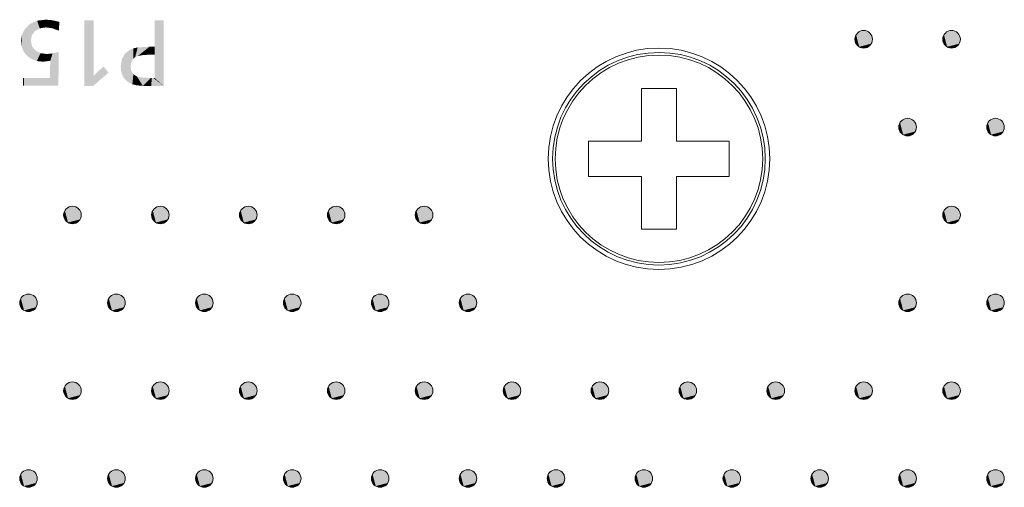
# Model space of a CAD drawing. Extents: x 4 to 828, y 9 to 585.
# Drawn here: x 398 to 412, y 518 to 524 of the extents above; entities that cross this region are included whole.
import ezdxf

# ---------------------------------------------------------------- set-up
doc = ezdxf.new("R2010")
doc.units = 0
doc.layers.get('0').update_dxf_attribs({"lineweight": 13})
doc.layers.add('2', color=7, linetype='Continuous', lineweight=13)
doc.layers.add('3', color=7, linetype='Continuous', lineweight=13)

# ---------------------------------------------------------------- blocks, each defined once
blk = doc.blocks.new('BLOCK7282')
at = {"layer": '3', "color": 29, "lineweight": 5}
for points in [[(474.395111, -51.414783), (474.30545, -51.072746), (474.521301, -50.948917), (474.395111, -50.983051)], [(474.395111, -51.414783), (474.521301, -50.948917), (474.737183, -51.072746), (474.647461, -50.983051)], [(474.395111, -51.414783), (474.30545, -51.325108), (474.30545, -51.072746), (474.271301, -51.198933)], [(474.395111, -51.414783), (474.737183, -51.072746), (474.737183, -51.325108), (474.771301, -51.198933)], [(474.395111, -51.414783), (474.737183, -51.325108), (474.521301, -51.44891), (474.647461, -51.414783)]]:
    blk.add_solid(points, dxfattribs=at)
blk = doc.blocks.new('BLOCK7284')
at = {"layer": '3', "color": 29, "lineweight": 5}
for points in [[(473.145142, -48.914791), (473.05545, -48.825115), (473.05545, -48.57275), (473.021301, -48.698936)], [(473.145142, -48.914791), (473.05545, -48.57275), (473.271301, -48.448921), (473.145142, -48.483059)], [(473.145142, -48.914791), (473.271301, -48.448921), (473.487183, -48.57275), (473.397461, -48.483059)], [(473.145142, -48.914791), (473.487183, -48.57275), (473.487183, -48.825115), (473.521301, -48.698936)], [(473.145142, -48.914791), (473.487183, -48.825115), (473.271301, -48.948914), (473.397461, -48.914791)]]:
    blk.add_solid(points, dxfattribs=at)
blk = doc.blocks.new('BLOCK7285')
at = {"layer": '3', "color": 29, "lineweight": 5}
for points in [[(471.895142, -51.414783), (471.80545, -51.072746), (472.021301, -50.948917), (471.895142, -50.983051)], [(471.895142, -51.414783), (472.021301, -50.948917), (472.237183, -51.072746), (472.147491, -50.983051)], [(471.895142, -51.414783), (471.80545, -51.325108), (471.80545, -51.072746), (471.771301, -51.198933)], [(471.895142, -51.414783), (472.237183, -51.072746), (472.237183, -51.325108), (472.271301, -51.198933)], [(471.895142, -51.414783), (472.237183, -51.325108), (472.021301, -51.44891), (472.147491, -51.414783)]]:
    blk.add_solid(points, dxfattribs=at)
blk = doc.blocks.new('BLOCK7286')
at = {"layer": '3', "color": 29, "lineweight": 5}
for points in [[(469.395111, -51.414783), (469.30545, -51.072746), (469.521301, -50.948917), (469.395111, -50.983051)], [(469.395111, -51.414783), (469.521301, -50.948917), (469.737183, -51.072746), (469.647491, -50.983051)], [(469.395111, -51.414783), (469.30545, -51.325108), (469.30545, -51.072746), (469.271332, -51.198933)], [(469.395111, -51.414783), (469.737183, -51.072746), (469.737183, -51.325108), (469.771301, -51.198933)], [(469.395111, -51.414783), (469.737183, -51.325108), (469.521301, -51.44891), (469.647491, -51.414783)]]:
    blk.add_solid(points, dxfattribs=at)
blk = doc.blocks.new('BLOCK7287')
at = {"layer": '3', "color": 29, "lineweight": 5}
for points in [[(470.645111, -48.914791), (470.55545, -48.825115), (470.55545, -48.57275), (470.521332, -48.698936)], [(470.645111, -48.914791), (470.55545, -48.57275), (470.771301, -48.448921), (470.645111, -48.483059)], [(470.645111, -48.914791), (470.771301, -48.448921), (470.987183, -48.57275), (470.897491, -48.483059)], [(470.645111, -48.914791), (470.987183, -48.57275), (470.987183, -48.825115), (471.021301, -48.698936)], [(470.645111, -48.914791), (470.987183, -48.825115), (470.771301, -48.948914), (470.897491, -48.914791)]]:
    blk.add_solid(points, dxfattribs=at)
blk = doc.blocks.new('BLOCK7288')
at = {"layer": '3', "color": 29, "lineweight": 5}
for points in [[(468.145111, -48.914791), (468.05545, -48.825115), (468.05545, -48.57275), (468.021332, -48.698936)], [(468.145111, -48.914791), (468.05545, -48.57275), (468.271301, -48.448921), (468.145111, -48.483059)], [(468.145111, -48.914791), (468.271301, -48.448921), (468.487183, -48.57275), (468.397491, -48.483059)], [(468.145111, -48.914791), (468.487183, -48.57275), (468.487183, -48.825115), (468.521301, -48.698936)], [(468.145111, -48.914791), (468.487183, -48.825115), (468.271301, -48.948914), (468.397491, -48.914791)]]:
    blk.add_solid(points, dxfattribs=at)
blk = doc.blocks.new('BLOCK7289')
at = {"layer": '3', "color": 29, "lineweight": 5}
for points in [[(466.895111, -51.414783), (466.80542, -51.072746), (467.021301, -50.948917), (466.895111, -50.983051)], [(466.895111, -51.414783), (467.021301, -50.948917), (467.237183, -51.072746), (467.147491, -50.983051)], [(466.895111, -51.414783), (466.80542, -51.325108), (466.80542, -51.072746), (466.771301, -51.198933)], [(466.895111, -51.414783), (467.237183, -51.072746), (467.237183, -51.325108), (467.271332, -51.198933)], [(466.895111, -51.414783), (467.237183, -51.325108), (467.021301, -51.44891), (467.147491, -51.414783)]]:
    blk.add_solid(points, dxfattribs=at)
blk = doc.blocks.new('BLOCK7290')
at = {"layer": '3', "color": 29, "lineweight": 5}
for points in [[(464.395111, -51.414783), (464.30542, -51.072746), (464.521301, -50.948917), (464.395111, -50.983051)], [(464.395111, -51.414783), (464.521301, -50.948917), (464.737183, -51.072746), (464.647491, -50.983051)], [(464.395111, -51.414783), (464.30542, -51.325108), (464.30542, -51.072746), (464.271301, -51.198933)], [(464.395111, -51.414783), (464.737183, -51.072746), (464.737183, -51.325108), (464.771332, -51.198933)], [(464.395111, -51.414783), (464.737183, -51.325108), (464.521301, -51.44891), (464.647491, -51.414783)]]:
    blk.add_solid(points, dxfattribs=at)
blk = doc.blocks.new('BLOCK7291')
at = {"layer": '3', "color": 29, "lineweight": 5}
for points in [[(465.645111, -48.914791), (465.55542, -48.825115), (465.55542, -48.57275), (465.521301, -48.698936)], [(465.645111, -48.914791), (465.55542, -48.57275), (465.771301, -48.448921), (465.645111, -48.483059)], [(465.645111, -48.914791), (465.771301, -48.448921), (465.987183, -48.57275), (465.897491, -48.483059)], [(465.645111, -48.914791), (465.987183, -48.57275), (465.987183, -48.825115), (466.021332, -48.698936)], [(465.645111, -48.914791), (465.987183, -48.825115), (465.771301, -48.948914), (465.897491, -48.914791)]]:
    blk.add_solid(points, dxfattribs=at)
blk = doc.blocks.new('BLOCK7292')
at = {"layer": '3', "color": 29, "lineweight": 5}
for points in [[(463.145111, -48.914791), (463.05542, -48.825115), (463.05542, -48.57275), (463.021301, -48.698936)], [(463.145111, -48.914791), (463.05542, -48.57275), (463.271301, -48.448921), (463.145111, -48.483059)], [(463.145111, -48.914791), (463.271301, -48.448921), (463.487152, -48.57275), (463.397491, -48.483059)], [(463.145111, -48.914791), (463.487152, -48.57275), (463.487152, -48.825115), (463.521301, -48.698936)], [(463.145111, -48.914791), (463.487152, -48.825115), (463.271301, -48.948914), (463.397491, -48.914791)]]:
    blk.add_solid(points, dxfattribs=at)
blk = doc.blocks.new('BLOCK7293')
at = {"layer": '3', "color": 29, "lineweight": 5}
for points in [[(461.895142, -51.414783), (461.80545, -51.072746), (462.021301, -50.948917), (461.895142, -50.983051)], [(461.895142, -51.414783), (462.021301, -50.948917), (462.237183, -51.072746), (462.147491, -50.983051)], [(461.895142, -51.414783), (461.80545, -51.325108), (461.80545, -51.072746), (461.771301, -51.198933)], [(461.895142, -51.414783), (462.237183, -51.072746), (462.237183, -51.325108), (462.271301, -51.198933)], [(461.895142, -51.414783), (462.237183, -51.325108), (462.021301, -51.44891), (462.147491, -51.414783)]]:
    blk.add_solid(points, dxfattribs=at)
blk = doc.blocks.new('BLOCK7294')
at = {"layer": '3', "color": 29, "lineweight": 5}
for points in [[(459.395142, -51.414783), (459.30545, -51.072746), (459.521301, -50.948917), (459.395142, -50.983051)], [(459.395142, -51.414783), (459.521301, -50.948917), (459.737152, -51.072746), (459.647491, -50.983051)], [(459.395142, -51.414783), (459.30545, -51.325108), (459.30545, -51.072746), (459.271301, -51.198933)], [(459.395142, -51.414783), (459.737152, -51.072746), (459.737152, -51.325108), (459.771301, -51.198933)], [(459.395142, -51.414783), (459.737152, -51.325108), (459.521301, -51.44891), (459.647491, -51.414783)]]:
    blk.add_solid(points, dxfattribs=at)
blk = doc.blocks.new('BLOCK7295')
at = {"layer": '3', "color": 29, "lineweight": 5}
for points in [[(460.645142, -48.914791), (460.55545, -48.825115), (460.55545, -48.57275), (460.521301, -48.698936)], [(460.645142, -48.914791), (460.55545, -48.57275), (460.771301, -48.448921), (460.645142, -48.483059)], [(460.645142, -48.914791), (460.771301, -48.448921), (460.987183, -48.57275), (460.897491, -48.483059)], [(460.645142, -48.914791), (460.987183, -48.57275), (460.987183, -48.825115), (461.021301, -48.698936)], [(460.645142, -48.914791), (460.987183, -48.825115), (460.771301, -48.948914), (460.897491, -48.914791)]]:
    blk.add_solid(points, dxfattribs=at)
blk = doc.blocks.new('BLOCK7296')
at = {"layer": '3', "color": 29, "lineweight": 5}
for points in [[(458.145142, -48.914791), (458.05545, -48.825115), (458.05545, -48.57275), (458.021301, -48.698936)], [(458.145142, -48.914791), (458.05545, -48.57275), (458.271301, -48.448921), (458.145142, -48.483059)], [(458.145142, -48.914791), (458.271301, -48.448921), (458.487152, -48.57275), (458.397491, -48.483059)], [(458.145142, -48.914791), (458.487152, -48.57275), (458.487152, -48.825115), (458.521301, -48.698936)], [(458.145142, -48.914791), (458.487152, -48.825115), (458.271301, -48.948914), (458.397491, -48.914791)]]:
    blk.add_solid(points, dxfattribs=at)
blk = doc.blocks.new('BLOCK7297')
at = {"layer": '3', "color": 29, "lineweight": 5}
for points in [[(456.895111, -51.414783), (456.80545, -51.072746), (457.021301, -50.948917), (456.895111, -50.983051)], [(456.895111, -51.414783), (457.021301, -50.948917), (457.237152, -51.072746), (457.147461, -50.983051)], [(456.895111, -51.414783), (456.80545, -51.325108), (456.80545, -51.072746), (456.771301, -51.198933)], [(456.895111, -51.414783), (457.237152, -51.072746), (457.237152, -51.325108), (457.271301, -51.198933)], [(456.895111, -51.414783), (457.237152, -51.325108), (457.021301, -51.44891), (457.147461, -51.414783)]]:
    blk.add_solid(points, dxfattribs=at)
blk = doc.blocks.new('BLOCK7298')
at = {"layer": '3', "color": 29, "lineweight": 5}
for points in [[(454.395142, -51.414783), (454.30545, -51.072746), (454.521301, -50.948917), (454.395142, -50.983051)], [(454.395142, -51.414783), (454.521301, -50.948917), (454.737183, -51.072746), (454.647461, -50.983051)], [(454.395142, -51.414783), (454.30545, -51.325108), (454.30545, -51.072746), (454.271301, -51.198933)], [(454.395142, -51.414783), (454.737183, -51.072746), (454.737183, -51.325108), (454.771301, -51.198933)], [(454.395142, -51.414783), (454.737183, -51.325108), (454.521301, -51.44891), (454.647461, -51.414783)]]:
    blk.add_solid(points, dxfattribs=at)
blk = doc.blocks.new('BLOCK7299')
at = {"layer": '3', "color": 29, "lineweight": 5}
for points in [[(455.645111, -48.914791), (455.55545, -48.825115), (455.55545, -48.57275), (455.521301, -48.698936)], [(455.645111, -48.914791), (455.55545, -48.57275), (455.771301, -48.448921), (455.645111, -48.483059)], [(455.645111, -48.914791), (455.771301, -48.448921), (455.987152, -48.57275), (455.897461, -48.483059)], [(455.645111, -48.914791), (455.987152, -48.57275), (455.987152, -48.825115), (456.021301, -48.698936)], [(455.645111, -48.914791), (455.987152, -48.825115), (455.771301, -48.948914), (455.897461, -48.914791)]]:
    blk.add_solid(points, dxfattribs=at)
blk = doc.blocks.new('BLOCK7300')
at = {"layer": '3', "color": 29, "lineweight": 5}
for points in [[(453.145111, -48.914791), (453.05545, -48.825115), (453.05545, -48.57275), (453.021332, -48.698936)], [(453.145111, -48.914791), (453.05545, -48.57275), (453.271301, -48.448921), (453.145111, -48.483059)], [(453.145111, -48.914791), (453.271301, -48.448921), (453.487183, -48.57275), (453.397491, -48.483059)], [(453.145111, -48.914791), (453.487183, -48.57275), (453.487183, -48.825115), (453.521301, -48.698936)], [(453.145111, -48.914791), (453.487183, -48.825115), (453.271301, -48.948914), (453.397491, -48.914791)]]:
    blk.add_solid(points, dxfattribs=at)
blk = doc.blocks.new('BLOCK7301')
at = {"layer": '3', "color": 29, "lineweight": 5}
for points in [[(451.895111, -51.414783), (451.80545, -51.072746), (452.021301, -50.948917), (451.895111, -50.983051)], [(451.895111, -51.414783), (452.021301, -50.948917), (452.237183, -51.072746), (452.147491, -50.983051)], [(451.895111, -51.414783), (451.80545, -51.325108), (451.80545, -51.072746), (451.771332, -51.198933)], [(451.895111, -51.414783), (452.237183, -51.072746), (452.237183, -51.325108), (452.271301, -51.198933)], [(451.895111, -51.414783), (452.237183, -51.325108), (452.021301, -51.44891), (452.147491, -51.414783)]]:
    blk.add_solid(points, dxfattribs=at)
blk = doc.blocks.new('BLOCK7302')
at = {"layer": '3', "color": 29, "lineweight": 5}
for points in [[(449.395111, -51.414783), (449.30542, -51.072746), (449.521301, -50.948917), (449.395111, -50.983051)], [(449.395111, -51.414783), (449.521301, -50.948917), (449.737183, -51.072746), (449.647491, -50.983051)], [(449.395111, -51.414783), (449.30542, -51.325108), (449.30542, -51.072746), (449.271301, -51.198933)], [(449.395111, -51.414783), (449.737183, -51.072746), (449.737183, -51.325108), (449.771332, -51.198933)], [(449.395111, -51.414783), (449.737183, -51.325108), (449.521301, -51.44891), (449.647491, -51.414783)]]:
    blk.add_solid(points, dxfattribs=at)
blk = doc.blocks.new('BLOCK7303')
at = {"layer": '3', "color": 29, "lineweight": 5}
for points in [[(450.645111, -48.914791), (450.55545, -48.825115), (450.55545, -48.57275), (450.521332, -48.698936)], [(450.645111, -48.914791), (450.55545, -48.57275), (450.771301, -48.448921), (450.645111, -48.483059)], [(450.645111, -48.914791), (450.771301, -48.448921), (450.987183, -48.57275), (450.897491, -48.483059)], [(450.645111, -48.914791), (450.987183, -48.57275), (450.987183, -48.825115), (451.021301, -48.698936)], [(450.645111, -48.914791), (450.987183, -48.825115), (450.771301, -48.948914), (450.897491, -48.914791)]]:
    blk.add_solid(points, dxfattribs=at)
blk = doc.blocks.new('BLOCK7304')
at = {"layer": '3', "color": 29, "lineweight": 5}
for points in [[(448.145111, -48.914791), (448.05542, -48.825115), (448.05542, -48.57275), (448.021301, -48.698936)], [(448.145111, -48.914791), (448.05542, -48.57275), (448.271301, -48.448921), (448.145111, -48.483059)], [(448.145111, -48.914791), (448.271301, -48.448921), (448.487183, -48.57275), (448.397491, -48.483059)], [(448.145111, -48.914791), (448.487183, -48.57275), (448.487183, -48.825115), (448.521332, -48.698936)], [(448.145111, -48.914791), (448.487183, -48.825115), (448.271301, -48.948914), (448.397491, -48.914791)]]:
    blk.add_solid(points, dxfattribs=at)
blk = doc.blocks.new('BLOCK7305')
at = {"layer": '3', "color": 29, "lineweight": 5}
for points in [[(446.895111, -51.414783), (446.80542, -51.072746), (447.021301, -50.948917), (446.895111, -50.983051)], [(446.895111, -51.414783), (447.021301, -50.948917), (447.237183, -51.072746), (447.147491, -50.983051)], [(446.895111, -51.414783), (446.80542, -51.325108), (446.80542, -51.072746), (446.771301, -51.198933)], [(446.895111, -51.414783), (447.237183, -51.072746), (447.237183, -51.325108), (447.271332, -51.198933)], [(446.895111, -51.414783), (447.237183, -51.325108), (447.021301, -51.44891), (447.147491, -51.414783)]]:
    blk.add_solid(points, dxfattribs=at)
blk = doc.blocks.new('BLOCK7438')
at = {"layer": '3', "color": 29, "lineweight": 5}
for points in [[(474.395111, -46.414787), (474.30545, -46.325104), (474.30545, -46.072754), (474.271301, -46.19894)], [(474.395111, -46.414787), (474.30545, -46.072754), (474.521301, -45.948929), (474.395111, -45.983063)], [(474.395111, -46.414787), (474.521301, -45.948929), (474.737183, -46.072758), (474.647461, -45.983063)], [(474.395111, -46.414787), (474.737183, -46.072758), (474.737183, -46.325104), (474.771301, -46.198936)], [(474.395111, -46.414787), (474.737183, -46.325104), (474.521301, -46.448917), (474.647461, -46.414787)]]:
    blk.add_solid(points, dxfattribs=at)
blk = doc.blocks.new('BLOCK7440')
at = {"layer": '3', "color": 29, "lineweight": 5}
for points in [[(473.145142, -43.914791), (473.05545, -43.825096), (473.05545, -43.57275), (473.021301, -43.69891)], [(473.145142, -43.914791), (473.05545, -43.57275), (473.271301, -43.448933), (473.145142, -43.483067)], [(473.145142, -43.914791), (473.271301, -43.448933), (473.487183, -43.572746), (473.397461, -43.483067)], [(473.145142, -43.914791), (473.487183, -43.572746), (473.487183, -43.825096), (473.521301, -43.698917)], [(473.145142, -43.914791), (473.487183, -43.825096), (473.271301, -43.948925), (473.397461, -43.914791)]]:
    blk.add_solid(points, dxfattribs=at)
blk = doc.blocks.new('BLOCK7441')
at = {"layer": '3', "color": 29, "lineweight": 5}
for points in [[(471.895142, -46.414787), (471.80545, -46.325104), (471.80545, -46.072754), (471.771301, -46.19894)], [(471.895142, -46.414787), (471.80545, -46.072754), (472.021301, -45.948929), (471.895142, -45.983063)], [(471.895142, -46.414787), (472.021301, -45.948929), (472.237183, -46.072758), (472.147491, -45.983063)], [(471.895142, -46.414787), (472.237183, -46.072758), (472.237183, -46.325104), (472.271301, -46.198936)], [(471.895142, -46.414787), (472.237183, -46.325104), (472.021301, -46.448917), (472.147491, -46.414787)]]:
    blk.add_solid(points, dxfattribs=at)
blk = doc.blocks.new('BLOCK7442')
at = {"layer": '3', "color": 29, "lineweight": 5}
for points in [[(459.395142, -46.414787), (459.30545, -46.325104), (459.30545, -46.072754), (459.271301, -46.19894)], [(459.395142, -46.414787), (459.30545, -46.072754), (459.521301, -45.948929), (459.395142, -45.983063)], [(459.395142, -46.414787), (459.521301, -45.948929), (459.737152, -46.072758), (459.647491, -45.983063)], [(459.395142, -46.414787), (459.737152, -46.072758), (459.737152, -46.325104), (459.771301, -46.198936)], [(459.395142, -46.414787), (459.737152, -46.325104), (459.521301, -46.448917), (459.647491, -46.414787)]]:
    blk.add_solid(points, dxfattribs=at)
blk = doc.blocks.new('BLOCK7443')
at = {"layer": '3', "color": 29, "lineweight": 5}
for points in [[(458.145142, -43.914791), (458.05545, -43.825096), (458.05545, -43.57275), (458.021301, -43.69891)], [(458.145142, -43.914791), (458.05545, -43.57275), (458.271301, -43.448933), (458.145142, -43.483067)], [(458.145142, -43.914791), (458.271301, -43.448933), (458.487152, -43.572746), (458.397491, -43.483067)], [(458.145142, -43.914791), (458.487152, -43.572746), (458.487152, -43.825096), (458.521301, -43.698917)], [(458.145142, -43.914791), (458.487152, -43.825096), (458.271301, -43.948925), (458.397491, -43.914791)]]:
    blk.add_solid(points, dxfattribs=at)
blk = doc.blocks.new('BLOCK7444')
at = {"layer": '3', "color": 29, "lineweight": 5}
for points in [[(456.895111, -46.414787), (456.80545, -46.325104), (456.80545, -46.072754), (456.771301, -46.19894)], [(456.895111, -46.414787), (456.80545, -46.072754), (457.021301, -45.948929), (456.895111, -45.983063)], [(456.895111, -46.414787), (457.021301, -45.948929), (457.237152, -46.072758), (457.147461, -45.983063)], [(456.895111, -46.414787), (457.237152, -46.072758), (457.237152, -46.325104), (457.271301, -46.198936)], [(456.895111, -46.414787), (457.237152, -46.325104), (457.021301, -46.448917), (457.147461, -46.414787)]]:
    blk.add_solid(points, dxfattribs=at)
blk = doc.blocks.new('BLOCK7445')
at = {"layer": '3', "color": 29, "lineweight": 5}
for points in [[(454.395142, -46.414787), (454.30545, -46.325104), (454.30545, -46.072754), (454.271301, -46.19894)], [(454.395142, -46.414787), (454.30545, -46.072754), (454.521301, -45.948929), (454.395142, -45.983063)], [(454.395142, -46.414787), (454.521301, -45.948929), (454.737183, -46.072758), (454.647461, -45.983063)], [(454.395142, -46.414787), (454.737183, -46.072758), (454.737183, -46.325104), (454.771301, -46.198936)], [(454.395142, -46.414787), (454.737183, -46.325104), (454.521301, -46.448917), (454.647461, -46.414787)]]:
    blk.add_solid(points, dxfattribs=at)
blk = doc.blocks.new('BLOCK7446')
at = {"layer": '3', "color": 29, "lineweight": 5}
for points in [[(455.645111, -43.914791), (455.55545, -43.825096), (455.55545, -43.57275), (455.521301, -43.69891)], [(455.645111, -43.914791), (455.55545, -43.57275), (455.771301, -43.448933), (455.645111, -43.483067)], [(455.645111, -43.914791), (455.771301, -43.448933), (455.987152, -43.572746), (455.897461, -43.483067)], [(455.645111, -43.914791), (455.987152, -43.572746), (455.987152, -43.825096), (456.021301, -43.698917)], [(455.645111, -43.914791), (455.987152, -43.825096), (455.771301, -43.948925), (455.897461, -43.914791)]]:
    blk.add_solid(points, dxfattribs=at)
blk = doc.blocks.new('BLOCK7447')
at = {"layer": '3', "color": 29, "lineweight": 5}
for points in [[(453.145111, -43.914791), (453.05545, -43.825096), (453.05545, -43.57275), (453.021332, -43.69891)], [(453.145111, -43.914791), (453.05545, -43.57275), (453.271301, -43.448933), (453.145111, -43.483067)], [(453.145111, -43.914791), (453.271301, -43.448933), (453.487183, -43.572746), (453.397491, -43.483067)], [(453.145111, -43.914791), (453.487183, -43.572746), (453.487183, -43.825096), (453.521301, -43.698917)], [(453.145111, -43.914791), (453.487183, -43.825096), (453.271301, -43.948925), (453.397491, -43.914791)]]:
    blk.add_solid(points, dxfattribs=at)
blk = doc.blocks.new('BLOCK7448')
at = {"layer": '3', "color": 29, "lineweight": 5}
for points in [[(451.895111, -46.414787), (451.80545, -46.325104), (451.80545, -46.072754), (451.771332, -46.19894)], [(451.895111, -46.414787), (451.80545, -46.072754), (452.021301, -45.948929), (451.895111, -45.983063)], [(451.895111, -46.414787), (452.021301, -45.948929), (452.237183, -46.072758), (452.147491, -45.983063)], [(451.895111, -46.414787), (452.237183, -46.072758), (452.237183, -46.325104), (452.271301, -46.198936)], [(451.895111, -46.414787), (452.237183, -46.325104), (452.021301, -46.448917), (452.147491, -46.414787)]]:
    blk.add_solid(points, dxfattribs=at)
blk = doc.blocks.new('BLOCK7449')
at = {"layer": '3', "color": 29, "lineweight": 5}
for points in [[(449.395111, -46.414787), (449.30542, -46.325104), (449.30542, -46.072754), (449.271301, -46.19894)], [(449.395111, -46.414787), (449.30542, -46.072754), (449.521301, -45.948929), (449.395111, -45.983063)], [(449.395111, -46.414787), (449.521301, -45.948929), (449.737183, -46.072758), (449.647491, -45.983063)], [(449.395111, -46.414787), (449.737183, -46.072758), (449.737183, -46.325104), (449.771332, -46.198936)], [(449.395111, -46.414787), (449.737183, -46.325104), (449.521301, -46.448917), (449.647491, -46.414787)]]:
    blk.add_solid(points, dxfattribs=at)
blk = doc.blocks.new('BLOCK7450')
at = {"layer": '3', "color": 29, "lineweight": 5}
for points in [[(450.645111, -43.914791), (450.55545, -43.825096), (450.55545, -43.57275), (450.521332, -43.69891)], [(450.645111, -43.914791), (450.55545, -43.57275), (450.771301, -43.448933), (450.645111, -43.483067)], [(450.645111, -43.914791), (450.771301, -43.448933), (450.987183, -43.572746), (450.897491, -43.483067)], [(450.645111, -43.914791), (450.987183, -43.572746), (450.987183, -43.825096), (451.021301, -43.698917)], [(450.645111, -43.914791), (450.987183, -43.825096), (450.771301, -43.948925), (450.897491, -43.914791)]]:
    blk.add_solid(points, dxfattribs=at)
blk = doc.blocks.new('BLOCK7451')
at = {"layer": '3', "color": 29, "lineweight": 5}
for points in [[(448.145111, -43.914791), (448.05542, -43.825096), (448.05542, -43.57275), (448.021301, -43.69891)], [(448.145111, -43.914791), (448.05542, -43.57275), (448.271301, -43.448933), (448.145111, -43.483067)], [(448.145111, -43.914791), (448.271301, -43.448933), (448.487183, -43.572746), (448.397491, -43.483067)], [(448.145111, -43.914791), (448.487183, -43.572746), (448.487183, -43.825096), (448.521332, -43.698917)], [(448.145111, -43.914791), (448.487183, -43.825096), (448.271301, -43.948925), (448.397491, -43.914791)]]:
    blk.add_solid(points, dxfattribs=at)
blk = doc.blocks.new('BLOCK7452')
at = {"layer": '3', "color": 29, "lineweight": 5}
for points in [[(446.895111, -46.414787), (446.80542, -46.325104), (446.80542, -46.072754), (446.771301, -46.19894)], [(446.895111, -46.414787), (446.80542, -46.072754), (447.021301, -45.948929), (446.895111, -45.983063)], [(446.895111, -46.414787), (447.021301, -45.948929), (447.237183, -46.072758), (447.147491, -45.983063)], [(446.895111, -46.414787), (447.237183, -46.072758), (447.237183, -46.325104), (447.271332, -46.198936)], [(446.895111, -46.414787), (447.237183, -46.325104), (447.021301, -46.448917), (447.147491, -46.414787)]]:
    blk.add_solid(points, dxfattribs=at)
blk = doc.blocks.new('BLOCK7535')
at = {"layer": '3', "color": 29, "lineweight": 5}
for points in [[(474.395111, -41.414795), (474.30545, -41.325104), (474.30545, -41.072739), (474.271301, -41.198917)], [(474.395111, -41.414795), (474.30545, -41.072739), (474.521301, -40.948936), (474.395111, -40.983063)], [(474.395111, -41.414795), (474.521301, -40.948936), (474.737183, -41.072739), (474.647461, -40.983063)], [(474.395111, -41.414795), (474.737183, -41.072739), (474.737183, -41.325104), (474.771301, -41.198917)], [(474.395111, -41.414795), (474.737183, -41.325104), (474.521301, -41.448929), (474.647461, -41.414795)]]:
    blk.add_solid(points, dxfattribs=at)
blk = doc.blocks.new('BLOCK7537')
at = {"layer": '3', "color": 29, "lineweight": 5}
for points in [[(473.145142, -38.914799), (473.05545, -38.825108), (473.05545, -38.572746), (473.021301, -38.698921)], [(473.145142, -38.914799), (473.05545, -38.572746), (473.271301, -38.448944), (473.145142, -38.483067)], [(473.145142, -38.914799), (473.271301, -38.448944), (473.487183, -38.572746), (473.397461, -38.483067)], [(473.145142, -38.914799), (473.487183, -38.572746), (473.487183, -38.825108), (473.521301, -38.698921)], [(473.145142, -38.914799), (473.487183, -38.825108), (473.271301, -38.948936), (473.397461, -38.914799)]]:
    blk.add_solid(points, dxfattribs=at)
blk = doc.blocks.new('BLOCK7538')
at = {"layer": '3', "color": 29, "lineweight": 5}
for points in [[(471.895142, -41.414795), (471.80545, -41.325104), (471.80545, -41.072739), (471.771301, -41.198917)], [(471.895142, -41.414795), (471.80545, -41.072739), (472.021301, -40.948936), (471.895142, -40.983063)], [(471.895142, -41.414795), (472.021301, -40.948936), (472.237183, -41.072739), (472.147491, -40.983063)], [(471.895142, -41.414795), (472.237183, -41.072739), (472.237183, -41.325104), (472.271301, -41.198917)], [(471.895142, -41.414795), (472.237183, -41.325104), (472.021301, -41.448929), (472.147491, -41.414795)]]:
    blk.add_solid(points, dxfattribs=at)
blk = doc.blocks.new('BLOCK7539')
at = {"layer": '3', "color": 29, "lineweight": 5}
for points in [[(470.645111, -38.914799), (470.55545, -38.825108), (470.55545, -38.572746), (470.521332, -38.698921)], [(470.645111, -38.914799), (470.55545, -38.572746), (470.771301, -38.448944), (470.645111, -38.483067)], [(470.645111, -38.914799), (470.771301, -38.448944), (470.987183, -38.572746), (470.897491, -38.483067)], [(470.645111, -38.914799), (470.987183, -38.572746), (470.987183, -38.825108), (471.021301, -38.698921)], [(470.645111, -38.914799), (470.987183, -38.825108), (470.771301, -38.948936), (470.897491, -38.914799)]]:
    blk.add_solid(points, dxfattribs=at)
blk = doc.blocks.new('BLOCK8273')
at = {"layer": '2', "color": 29, "lineweight": 5}
for points in [[(450.622711, -38.161018), (450.610077, -39.138046), (450.610077, -38.908947), (450.605133, -39.138046)], [(450.610077, -39.198101), (450.610077, -39.160927), (450.622711, -38.161018), (450.610077, -39.138046)], [(450.868286, -40.032051), (450.610077, -39.802952), (450.80127, -38.161018), (450.622711, -38.161018)], [(450.610077, -39.310505), (450.610077, -39.198101), (450.610077, -39.802952), (450.622711, -38.161018)], [(450.610077, -38.883221), (450.610077, -38.161018), (450.610077, -38.908947), (450.622711, -38.161018)], [(450.868286, -40.032051), (450.80127, -38.161018), (450.868286, -38.161018), (450.841339, -38.161018)], [(450.868286, -40.032051), (450.868286, -38.161018), (450.868286, -38.16856)], [(450.125916, -38.931709), (450.464172, -38.908947), (450.053802, -39.21101), (450.129089, -39.178047)], [(450.464172, -38.908947), (450.275726, -39.148048), (450.129089, -39.178047)], [(450.469269, -38.908947), (450.468475, -39.138046), (450.464172, -38.908947), (450.275726, -39.148048)], [(450.610077, -38.908947), (450.605133, -39.138046), (450.469269, -38.908947), (450.468475, -39.138046)], [(449.759827, -39.114544), (449.728027, -39.791149), (449.674438, -39.272541), (449.682526, -39.699944)], [(449.759827, -39.114544), (449.9021, -39.000072), (449.728027, -39.791149), (449.791626, -39.868176)], [(449.9021, -39.000072), (449.874084, -39.93148), (449.791626, -39.868176)], [(449.999725, -38.960182), (449.923798, -39.472736), (449.9021, -39.000072), (449.874084, -39.93148)], [(450.00116, -39.253803), (449.943176, -39.353451), (449.999725, -38.960182), (449.923798, -39.472736)], [(450.125916, -38.931709), (450.053802, -39.21101), (449.999725, -38.960182), (450.00116, -39.253803)], [(449.655121, -39.594093), (449.645966, -39.473946), (449.682526, -39.699944), (449.674438, -39.272541)], [(449.874084, -39.93148), (449.923798, -39.472736), (449.974976, -39.980373)], [(449.923798, -39.472736), (449.944031, -39.598255), (449.974976, -39.980373), (450.004669, -39.69334)], [(449.974976, -39.980373), (450.004669, -39.69334), (450.095428, -40.009083), (450.105713, -39.757992)], [(450.095428, -40.009083), (450.105713, -39.757992), (450.273743, -40.026306)], [(450.105713, -39.757992), (450.199524, -39.78297), (450.273743, -40.026306), (450.501221, -39.802952)], [(450.273743, -40.026306), (450.501221, -39.802952), (450.509827, -40.032051), (450.52951, -39.802952)], [(450.868286, -40.032051), (450.509827, -40.032051), (450.576263, -39.802952), (450.52951, -39.802952)], [(450.868286, -40.032051), (450.576263, -39.802952), (450.610077, -39.802952), (450.596252, -39.802952)]]:
    blk.add_solid(points, dxfattribs=at)
blk = doc.blocks.new('BLOCK8274')
at = {"layer": '2', "color": 29, "lineweight": 5}
for points in [[(448.613464, -40.032051), (448.613464, -38.161018), (448.848145, -38.161018), (448.804535, -38.161018)], [(448.613464, -40.032051), (448.848145, -38.161018), (448.871521, -39.623287), (448.871521, -38.161018)], [(448.613464, -40.032051), (449.139435, -39.488686), (449.299744, -39.650162), (449.155914, -39.473946)], [(448.613464, -40.032051), (448.973999, -39.636726), (449.139435, -39.488686), (449.108673, -39.516197)], [(448.613464, -40.032051), (448.871521, -39.623287), (448.973999, -39.636726), (448.870483, -39.741283)], [(448.613464, -40.032051), (449.299744, -39.650162), (448.854095, -40.032051)]]:
    blk.add_solid(points, dxfattribs=at)
blk = doc.blocks.new('BLOCK8275')
at = {"layer": '2', "color": 29, "lineweight": 5}
for points in [[(446.881104, -39.04612), (446.919525, -38.402519), (446.970673, -39.162853), (447.06955, -38.257782)], [(446.970673, -39.162853), (447.06955, -38.257782), (447.1008, -39.260178)], [(447.26709, -38.170883), (447.116364, -38.592041), (447.06955, -38.257782), (447.088318, -38.739449)], [(447.06955, -38.257782), (447.088318, -38.739449), (447.1008, -39.260178), (447.12262, -38.902554)], [(447.33963, -38.389061), (447.20047, -38.473316), (447.26709, -38.170883), (447.116364, -38.592041)], [(447.33963, -38.389061), (447.26709, -38.170883), (447.51535, -38.361008), (447.512085, -38.141899)], [(447.699127, -38.157658), (447.691254, -38.384281), (447.512085, -38.141899), (447.51535, -38.361008)], [(447.699127, -38.157658), (447.896545, -38.204945), (447.691254, -38.384281), (447.890015, -38.454197)], [(446.836975, -38.566483), (446.827362, -38.910213), (446.809448, -38.755123)], [(446.827362, -38.910213), (446.836975, -38.566483), (446.881104, -39.04612), (446.919525, -38.402519)], [(447.1008, -39.260178), (447.12262, -38.902554), (447.257233, -39.318569)], [(447.12262, -38.902554), (447.225616, -39.025738), (447.257233, -39.318569), (447.365265, -39.095737)], [(447.257233, -39.318569), (447.365265, -39.095737), (447.440063, -39.338036), (447.540314, -39.119099)], [(447.440063, -39.338036), (447.540314, -39.119099), (447.64386, -39.309956), (447.70517, -39.103359)], [(447.86441, -40.02309), (447.637299, -39.453617), (447.70517, -39.103359), (447.64386, -39.309956)], [(447.86441, -40.02309), (447.70517, -39.103359), (447.871582, -40.02309), (447.883453, -39.056225)], [(447.86441, -40.02309), (447.636078, -39.519596), (447.637299, -39.453617), (447.63681, -39.479588)], [(447.86441, -40.02309), (447.631256, -39.776981), (447.636078, -39.519596), (447.634033, -39.628284)], [(446.891266, -39.802952), (446.894745, -40.02309), (446.864899, -39.8601), (446.864899, -40.02309)], [(446.891266, -39.802952), (446.864899, -39.8601), (446.864899, -39.802952), (446.864899, -39.822899)], [(447.630768, -39.802952), (446.95578, -40.02309), (446.891266, -39.802952), (446.894745, -40.02309)], [(447.630768, -39.802952), (447.451752, -40.02309), (446.95578, -40.02309), (447.093475, -40.02309)], [(447.86441, -40.02309), (447.451752, -40.02309), (447.631256, -39.776981), (447.630768, -39.802952)]]:
    blk.add_solid(points, dxfattribs=at)
blk = doc.blocks.new('BLOCK8390')
at = {"color": 7, "lineweight": 13}
for p, q in [((464.45, -40.1), (464.45, -41.6)), ((464.95, -40.1), (464.45, -40.1)), ((465.45, -40.1), (464.95, -40.1)), ((465.45, -41.6), (465.45, -40.1)), ((462.95, -41.6), (462.95, -42.1)), ((464.45, -41.6), (462.95, -41.6)), ((466.95, -41.6), (465.45, -41.6)), ((466.95, -42.1), (466.95, -41.6)), ((462.95, -42.1), (462.95, -42.6)), ((466.95, -42.6), (466.95, -42.1)), ((462.95, -42.6), (464.45, -42.6)), ((464.45, -42.6), (464.45, -44.1)), ((465.45, -42.6), (466.95, -42.6)), ((465.45, -44.1), (465.45, -42.6)), ((464.45, -44.1), (464.95, -44.1)), ((464.95, -44.1), (465.45, -44.1))]:
    blk.add_line(p, q, dxfattribs=at)
for radius in [3.15, 2.951]:
    blk.add_circle((464.95, -42.1), radius, dxfattribs=at)
for start, end in [(0, 179.9242), (180, 360)]:
    blk.add_arc((464.95, -42.1), 3.025, start, end, dxfattribs=at)

msp = doc.modelspace()

# ---------------------------------------------------------------- linework, layer by layer
at = {"layer": '3', "color": 7, "lineweight": 13}
for points in [[(410.1389, 524.0614), (410.1389, 524.1304), (410.1949, 524.1864), (410.2639, 524.1864)], [(410.2639, 524.1864), (410.333, 524.1864), (410.3889, 524.1304), (410.3889, 524.0614)], [(411.3889, 524.0614), (411.3889, 524.1304), (411.4449, 524.1864), (411.5139, 524.1864)], [(411.5139, 524.1864), (411.583, 524.1864), (411.6389, 524.1304), (411.6389, 524.0614)], [(410.2639, 523.9364), (410.1949, 523.9364), (410.1389, 523.9924), (410.1389, 524.0614)], [(410.3889, 524.0614), (410.3889, 523.9924), (410.333, 523.9364), (410.2639, 523.9364)], [(411.5139, 523.9364), (411.4449, 523.9364), (411.3889, 523.9924), (411.3889, 524.0614)], [(411.6389, 524.0614), (411.6389, 523.9924), (411.583, 523.9364), (411.5139, 523.9364)], [(410.7639, 522.8114), (410.7639, 522.8804), (410.8199, 522.9364), (410.8889, 522.9364)], [(410.8889, 522.9364), (410.958, 522.9364), (411.0139, 522.8804), (411.0139, 522.8114)], [(412.0139, 522.8114), (412.0139, 522.8804), (412.0699, 522.9364), (412.1389, 522.9364)], [(412.1389, 522.9364), (412.208, 522.9364), (412.2639, 522.8804), (412.2639, 522.8114)], [(410.8889, 522.6864), (410.8199, 522.6864), (410.7639, 522.7424), (410.7639, 522.8114)], [(411.0139, 522.8114), (411.0139, 522.7424), (410.958, 522.6864), (410.8889, 522.6864)], [(412.1389, 522.6864), (412.0699, 522.6864), (412.0139, 522.7424), (412.0139, 522.8114)], [(412.2639, 522.8114), (412.2639, 522.7424), (412.208, 522.6864), (412.1389, 522.6864)], [(398.8889, 521.5614), (398.8889, 521.6304), (398.9449, 521.6864), (399.0139, 521.6864)], [(399.0139, 521.6864), (399.083, 521.6864), (399.1389, 521.6304), (399.1389, 521.5614)], [(400.1389, 521.5614), (400.1389, 521.6304), (400.1949, 521.6864), (400.2639, 521.6864)], [(400.2639, 521.6864), (400.333, 521.6864), (400.3889, 521.6304), (400.3889, 521.5614)], [(401.3889, 521.5614), (401.3889, 521.6304), (401.4449, 521.6864), (401.5139, 521.6864)], [(401.5139, 521.6864), (401.583, 521.6864), (401.6389, 521.6304), (401.6389, 521.5614)], [(402.6389, 521.5614), (402.6389, 521.6304), (402.6949, 521.6864), (402.7639, 521.6864)], [(402.7639, 521.6864), (402.833, 521.6864), (402.8889, 521.6304), (402.8889, 521.5614)], [(403.8889, 521.5614), (403.8889, 521.6304), (403.9449, 521.6864), (404.0139, 521.6864)], [(404.0139, 521.6864), (404.083, 521.6864), (404.1389, 521.6304), (404.1389, 521.5614)], [(411.3889, 521.5614), (411.3889, 521.6304), (411.4449, 521.6864), (411.5139, 521.6864)], [(411.5139, 521.6864), (411.583, 521.6864), (411.6389, 521.6304), (411.6389, 521.5614)], [(399.0139, 521.4364), (398.9449, 521.4364), (398.8889, 521.4924), (398.8889, 521.5614)], [(399.1389, 521.5614), (399.1389, 521.4924), (399.083, 521.4364), (399.0139, 521.4364)], [(400.2639, 521.4364), (400.1949, 521.4364), (400.1389, 521.4924), (400.1389, 521.5614)], [(400.3889, 521.5614), (400.3889, 521.4924), (400.333, 521.4364), (400.2639, 521.4364)], [(401.5139, 521.4364), (401.4449, 521.4364), (401.3889, 521.4924), (401.3889, 521.5614)], [(401.6389, 521.5614), (401.6389, 521.4924), (401.583, 521.4364), (401.5139, 521.4364)], [(402.7639, 521.4364), (402.6949, 521.4364), (402.6389, 521.4924), (402.6389, 521.5614)], [(402.8889, 521.5614), (402.8889, 521.4924), (402.833, 521.4364), (402.7639, 521.4364)], [(404.0139, 521.4364), (403.9449, 521.4364), (403.8889, 521.4924), (403.8889, 521.5614)], [(404.1389, 521.5614), (404.1389, 521.4924), (404.083, 521.4364), (404.0139, 521.4364)], [(411.5139, 521.4364), (411.4449, 521.4364), (411.3889, 521.4924), (411.3889, 521.5614)], [(411.6389, 521.5614), (411.6389, 521.4924), (411.583, 521.4364), (411.5139, 521.4364)], [(398.2639, 520.3114), (398.2639, 520.3804), (398.3199, 520.4364), (398.3889, 520.4364)], [(398.3889, 520.4364), (398.458, 520.4364), (398.5139, 520.3804), (398.5139, 520.3114)], [(399.5139, 520.3114), (399.5139, 520.3804), (399.5699, 520.4364), (399.6389, 520.4364)], [(399.6389, 520.4364), (399.708, 520.4364), (399.7639, 520.3804), (399.7639, 520.3114)], [(400.7639, 520.3114), (400.7639, 520.3804), (400.8199, 520.4364), (400.8889, 520.4364)], [(400.8889, 520.4364), (400.958, 520.4364), (401.0139, 520.3804), (401.0139, 520.3114)], [(402.0139, 520.3114), (402.0139, 520.3804), (402.0699, 520.4364), (402.1389, 520.4364)], [(402.1389, 520.4364), (402.208, 520.4364), (402.2639, 520.3804), (402.2639, 520.3114)], [(403.2639, 520.3114), (403.2639, 520.3804), (403.3199, 520.4364), (403.3889, 520.4364)], [(403.3889, 520.4364), (403.458, 520.4364), (403.5139, 520.3804), (403.5139, 520.3114)], [(404.5139, 520.3114), (404.5139, 520.3804), (404.5699, 520.4364), (404.6389, 520.4364)], [(404.6389, 520.4364), (404.708, 520.4364), (404.7639, 520.3804), (404.7639, 520.3114)], [(410.7639, 520.3114), (410.7639, 520.3804), (410.8199, 520.4364), (410.8889, 520.4364)], [(410.8889, 520.4364), (410.958, 520.4364), (411.0139, 520.3804), (411.0139, 520.3114)], [(412.0139, 520.3114), (412.0139, 520.3804), (412.0699, 520.4364), (412.1389, 520.4364)], [(412.1389, 520.4364), (412.208, 520.4364), (412.2639, 520.3804), (412.2639, 520.3114)], [(398.3889, 520.1864), (398.3199, 520.1864), (398.2639, 520.2424), (398.2639, 520.3114)], [(398.5139, 520.3114), (398.5139, 520.2424), (398.458, 520.1864), (398.3889, 520.1864)], [(399.6389, 520.1864), (399.5699, 520.1864), (399.5139, 520.2424), (399.5139, 520.3114)], [(399.7639, 520.3114), (399.7639, 520.2424), (399.708, 520.1864), (399.6389, 520.1864)], [(400.8889, 520.1864), (400.8199, 520.1864), (400.7639, 520.2424), (400.7639, 520.3114)], [(401.0139, 520.3114), (401.0139, 520.2424), (400.958, 520.1864), (400.8889, 520.1864)], [(402.1389, 520.1864), (402.0699, 520.1864), (402.0139, 520.2424), (402.0139, 520.3114)], [(402.2639, 520.3114), (402.2639, 520.2424), (402.208, 520.1864), (402.1389, 520.1864)], [(403.3889, 520.1864), (403.3199, 520.1864), (403.2639, 520.2424), (403.2639, 520.3114)], [(403.5139, 520.3114), (403.5139, 520.2424), (403.458, 520.1864), (403.3889, 520.1864)], [(404.6389, 520.1864), (404.5699, 520.1864), (404.5139, 520.2424), (404.5139, 520.3114)], [(404.7639, 520.3114), (404.7639, 520.2424), (404.708, 520.1864), (404.6389, 520.1864)], [(410.8889, 520.1864), (410.8199, 520.1864), (410.7639, 520.2424), (410.7639, 520.3114)], [(411.0139, 520.3114), (411.0139, 520.2424), (410.958, 520.1864), (410.8889, 520.1864)], [(412.1389, 520.1864), (412.0699, 520.1864), (412.0139, 520.2424), (412.0139, 520.3114)], [(412.2639, 520.3114), (412.2639, 520.2424), (412.208, 520.1864), (412.1389, 520.1864)], [(398.8889, 519.0614), (398.8889, 519.1304), (398.9449, 519.1864), (399.0139, 519.1864)], [(399.0139, 519.1864), (399.083, 519.1864), (399.1389, 519.1304), (399.1389, 519.0614)], [(400.1389, 519.0614), (400.1389, 519.1304), (400.1949, 519.1864), (400.2639, 519.1864)], [(400.2639, 519.1864), (400.333, 519.1864), (400.3889, 519.1304), (400.3889, 519.0614)], [(401.3889, 519.0614), (401.3889, 519.1304), (401.4449, 519.1864), (401.5139, 519.1864)], [(401.5139, 519.1864), (401.583, 519.1864), (401.6389, 519.1304), (401.6389, 519.0614)], [(402.6389, 519.0614), (402.6389, 519.1304), (402.6949, 519.1864), (402.7639, 519.1864)], [(402.7639, 519.1864), (402.833, 519.1864), (402.8889, 519.1304), (402.8889, 519.0614)], [(403.8889, 519.0614), (403.8889, 519.1304), (403.9449, 519.1864), (404.0139, 519.1864)], [(404.0139, 519.1864), (404.083, 519.1864), (404.1389, 519.1304), (404.1389, 519.0614)], [(405.1389, 519.0614), (405.1389, 519.1304), (405.1949, 519.1864), (405.2639, 519.1864)], [(405.2639, 519.1864), (405.333, 519.1864), (405.3889, 519.1304), (405.3889, 519.0614)], [(406.3889, 519.0614), (406.3889, 519.1304), (406.4449, 519.1864), (406.5139, 519.1864)], [(406.5139, 519.1864), (406.583, 519.1864), (406.6389, 519.1304), (406.6389, 519.0614)], [(407.6389, 519.0614), (407.6389, 519.1304), (407.6949, 519.1864), (407.7639, 519.1864)], [(407.7639, 519.1864), (407.833, 519.1864), (407.8889, 519.1304), (407.8889, 519.0614)], [(408.8889, 519.0614), (408.8889, 519.1304), (408.9449, 519.1864), (409.0139, 519.1864)], [(409.0139, 519.1864), (409.083, 519.1864), (409.1389, 519.1304), (409.1389, 519.0614)], [(410.1389, 519.0614), (410.1389, 519.1304), (410.1949, 519.1864), (410.2639, 519.1864)], [(410.2639, 519.1864), (410.333, 519.1864), (410.3889, 519.1304), (410.3889, 519.0614)], [(411.3889, 519.0614), (411.3889, 519.1304), (411.4449, 519.1864), (411.5139, 519.1864)], [(411.5139, 519.1864), (411.583, 519.1864), (411.6389, 519.1304), (411.6389, 519.0614)], [(399.0139, 518.9364), (398.9449, 518.9364), (398.8889, 518.9923), (398.8889, 519.0614)], [(399.1389, 519.0614), (399.1389, 518.9923), (399.083, 518.9364), (399.0139, 518.9364)], [(400.2639, 518.9364), (400.1949, 518.9364), (400.1389, 518.9923), (400.1389, 519.0614)], [(400.3889, 519.0614), (400.3889, 518.9923), (400.333, 518.9364), (400.2639, 518.9364)], [(401.5139, 518.9364), (401.4449, 518.9364), (401.3889, 518.9923), (401.3889, 519.0614)], [(401.6389, 519.0614), (401.6389, 518.9923), (401.583, 518.9364), (401.5139, 518.9364)], [(402.7639, 518.9364), (402.6949, 518.9364), (402.6389, 518.9923), (402.6389, 519.0614)], [(402.8889, 519.0614), (402.8889, 518.9923), (402.833, 518.9364), (402.7639, 518.9364)], [(404.0139, 518.9364), (403.9449, 518.9364), (403.8889, 518.9923), (403.8889, 519.0614)], [(404.1389, 519.0614), (404.1389, 518.9923), (404.083, 518.9364), (404.0139, 518.9364)], [(405.2639, 518.9364), (405.1949, 518.9364), (405.1389, 518.9923), (405.1389, 519.0614)], [(405.3889, 519.0614), (405.3889, 518.9923), (405.333, 518.9364), (405.2639, 518.9364)], [(406.5139, 518.9364), (406.4449, 518.9364), (406.3889, 518.9923), (406.3889, 519.0614)], [(406.6389, 519.0614), (406.6389, 518.9923), (406.583, 518.9364), (406.5139, 518.9364)], [(407.7639, 518.9364), (407.6949, 518.9364), (407.6389, 518.9923), (407.6389, 519.0614)], [(407.8889, 519.0614), (407.8889, 518.9923), (407.833, 518.9364), (407.7639, 518.9364)], [(409.0139, 518.9364), (408.9449, 518.9364), (408.8889, 518.9923), (408.8889, 519.0614)], [(409.1389, 519.0614), (409.1389, 518.9923), (409.083, 518.9364), (409.0139, 518.9364)], [(410.2639, 518.9364), (410.1949, 518.9364), (410.1389, 518.9923), (410.1389, 519.0614)], [(410.3889, 519.0614), (410.3889, 518.9923), (410.333, 518.9364), (410.2639, 518.9364)], [(411.5139, 518.9364), (411.4449, 518.9364), (411.3889, 518.9923), (411.3889, 519.0614)], [(411.6389, 519.0614), (411.6389, 518.9923), (411.583, 518.9364), (411.5139, 518.9364)], [(398.2639, 517.8114), (398.2639, 517.8804), (398.3199, 517.9364), (398.3889, 517.9364)], [(398.3889, 517.9364), (398.458, 517.9364), (398.5139, 517.8804), (398.5139, 517.8114)], [(399.5139, 517.8114), (399.5139, 517.8804), (399.5699, 517.9364), (399.6389, 517.9364)], [(399.6389, 517.9364), (399.708, 517.9364), (399.7639, 517.8804), (399.7639, 517.8114)], [(400.7639, 517.8114), (400.7639, 517.8804), (400.8199, 517.9364), (400.8889, 517.9364)], [(400.8889, 517.9364), (400.958, 517.9364), (401.0139, 517.8804), (401.0139, 517.8114)], [(402.0139, 517.8114), (402.0139, 517.8804), (402.0699, 517.9364), (402.1389, 517.9364)], [(402.1389, 517.9364), (402.208, 517.9364), (402.2639, 517.8804), (402.2639, 517.8114)], [(403.2639, 517.8114), (403.2639, 517.8804), (403.3199, 517.9364), (403.3889, 517.9364)], [(403.3889, 517.9364), (403.458, 517.9364), (403.5139, 517.8804), (403.5139, 517.8114)], [(404.5139, 517.8114), (404.5139, 517.8804), (404.5699, 517.9364), (404.6389, 517.9364)], [(404.6389, 517.9364), (404.708, 517.9364), (404.7639, 517.8804), (404.7639, 517.8114)], [(405.7639, 517.8114), (405.7639, 517.8804), (405.8199, 517.9364), (405.8889, 517.9364)], [(405.8889, 517.9364), (405.958, 517.9364), (406.0139, 517.8804), (406.0139, 517.8114)], [(407.0139, 517.8114), (407.0139, 517.8804), (407.0699, 517.9364), (407.1389, 517.9364)], [(407.1389, 517.9364), (407.208, 517.9364), (407.2639, 517.8804), (407.2639, 517.8114)], [(408.2639, 517.8114), (408.2639, 517.8804), (408.3199, 517.9364), (408.3889, 517.9364)], [(408.3889, 517.9364), (408.458, 517.9364), (408.5139, 517.8804), (408.5139, 517.8114)], [(409.5139, 517.8114), (409.5139, 517.8804), (409.5699, 517.9364), (409.6389, 517.9364)], [(409.6389, 517.9364), (409.708, 517.9364), (409.7639, 517.8804), (409.7639, 517.8114)], [(410.7639, 517.8114), (410.7639, 517.8804), (410.8199, 517.9364), (410.8889, 517.9364)], [(410.8889, 517.9364), (410.958, 517.9364), (411.0139, 517.8804), (411.0139, 517.8114)], [(412.0139, 517.8114), (412.0139, 517.8804), (412.0699, 517.9364), (412.1389, 517.9364)], [(412.1389, 517.9364), (412.208, 517.9364), (412.2639, 517.8804), (412.2639, 517.8114)], [(398.3889, 517.6864), (398.3199, 517.6864), (398.2639, 517.7424), (398.2639, 517.8114)], [(398.5139, 517.8114), (398.5139, 517.7424), (398.458, 517.6864), (398.3889, 517.6864)], [(399.6389, 517.6864), (399.5699, 517.6864), (399.5139, 517.7424), (399.5139, 517.8114)], [(399.7639, 517.8114), (399.7639, 517.7424), (399.708, 517.6864), (399.6389, 517.6864)], [(400.8889, 517.6864), (400.8199, 517.6864), (400.7639, 517.7424), (400.7639, 517.8114)], [(401.0139, 517.8114), (401.0139, 517.7424), (400.958, 517.6864), (400.8889, 517.6864)], [(402.1389, 517.6864), (402.0699, 517.6864), (402.0139, 517.7424), (402.0139, 517.8114)], [(402.2639, 517.8114), (402.2639, 517.7424), (402.208, 517.6864), (402.1389, 517.6864)], [(403.3889, 517.6864), (403.3199, 517.6864), (403.2639, 517.7424), (403.2639, 517.8114)], [(403.5139, 517.8114), (403.5139, 517.7424), (403.458, 517.6864), (403.3889, 517.6864)], [(404.6389, 517.6864), (404.5699, 517.6864), (404.5139, 517.7424), (404.5139, 517.8114)], [(404.7639, 517.8114), (404.7639, 517.7424), (404.708, 517.6864), (404.6389, 517.6864)], [(405.8889, 517.6864), (405.8199, 517.6864), (405.7639, 517.7424), (405.7639, 517.8114)], [(406.0139, 517.8114), (406.0139, 517.7424), (405.958, 517.6864), (405.8889, 517.6864)], [(407.1389, 517.6864), (407.0699, 517.6864), (407.0139, 517.7424), (407.0139, 517.8114)], [(407.2639, 517.8114), (407.2639, 517.7424), (407.208, 517.6864), (407.1389, 517.6864)], [(408.3889, 517.6864), (408.3199, 517.6864), (408.2639, 517.7424), (408.2639, 517.8114)], [(408.5139, 517.8114), (408.5139, 517.7424), (408.458, 517.6864), (408.3889, 517.6864)], [(409.6389, 517.6864), (409.5699, 517.6864), (409.5139, 517.7424), (409.5139, 517.8114)], [(409.7639, 517.8114), (409.7639, 517.7424), (409.708, 517.6864), (409.6389, 517.6864)], [(410.8889, 517.6864), (410.8199, 517.6864), (410.7639, 517.7424), (410.7639, 517.8114)], [(411.0139, 517.8114), (411.0139, 517.7424), (410.958, 517.6864), (410.8889, 517.6864)], [(412.1389, 517.6864), (412.0699, 517.6864), (412.0139, 517.7424), (412.0139, 517.8114)], [(412.2639, 517.8114), (412.2639, 517.7424), (412.208, 517.6864), (412.1389, 517.6864)]]:
    msp.add_open_spline(points, degree=3, dxfattribs=at)

# ---------------------------------------------------------------- block references
at = {"lineweight": 0, "xscale": 0.5, "yscale": 0.5, "zscale": 0.5}
msp.add_blockref('BLOCK8390', (174.8783, 543.4109), dxfattribs=at)
at = {"layer": '2', "lineweight": 0, "xscale": 0.5, "yscale": 0.5, "zscale": 0.5}
for name in ['BLOCK8275', 'BLOCK8274', 'BLOCK8273']:
    msp.add_blockref(name, (174.8783, 543.4109), dxfattribs=at)
at = {"layer": '3', "lineweight": 0, "xscale": 0.5, "yscale": 0.5, "zscale": 0.5}
for name in ['BLOCK7539', 'BLOCK7537', 'BLOCK7538', 'BLOCK7535', 'BLOCK7451', 'BLOCK7450', 'BLOCK7447', 'BLOCK7446', 'BLOCK7443', 'BLOCK7440', 'BLOCK7452', 'BLOCK7449', 'BLOCK7448', 'BLOCK7445', 'BLOCK7444', 'BLOCK7442', 'BLOCK7441', 'BLOCK7438', 'BLOCK7304', 'BLOCK7303', 'BLOCK7300', 'BLOCK7299', 'BLOCK7296', 'BLOCK7295', 'BLOCK7292', 'BLOCK7291', 'BLOCK7288', 'BLOCK7287', 'BLOCK7284', 'BLOCK7305', 'BLOCK7302', 'BLOCK7301', 'BLOCK7298', 'BLOCK7297', 'BLOCK7294', 'BLOCK7293', 'BLOCK7290', 'BLOCK7289', 'BLOCK7286', 'BLOCK7285', 'BLOCK7282']:
    msp.add_blockref(name, (174.8783, 543.4109), dxfattribs=at)

doc.saveas('drawing.dxf')
